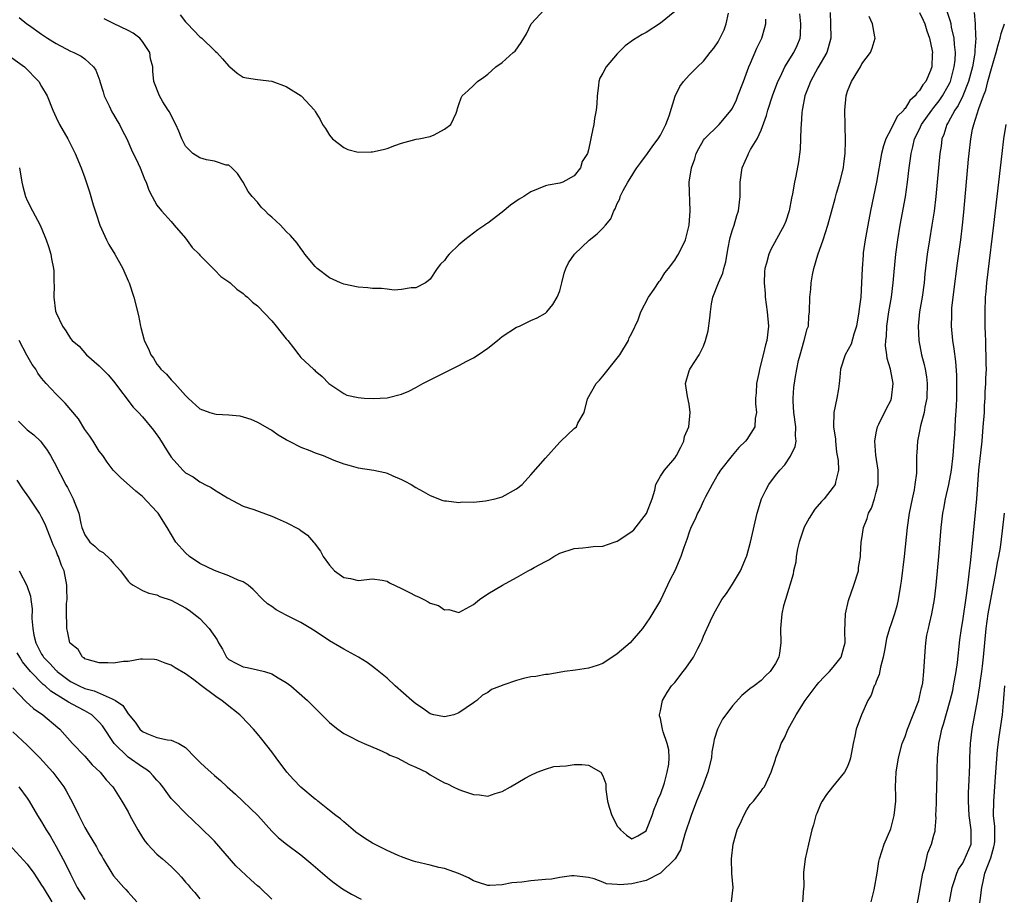
# Model space of a CAD drawing. Units: inches. Extents: x 2646000 to 2649000, y 1560000 to 1561272.
# Drawn here: x 2646270 to 2646407, y 1560992 to 1561114 of the extents above; entities that cross this region are included whole.
import ezdxf

# ---------------------------------------------------------------- set-up
doc = ezdxf.new("R2010")
doc.units = ezdxf.units.IN
doc.header["$MEASUREMENT"] = 0
doc.layers.add('LD26461560_2ft', color=124, linetype='Continuous')

msp = doc.modelspace()

# ---------------------------------------------------------------- linework, layer by layer
at = {"layer": 'LD26461560_2ft'}
for points, elevation in [([(2646361, 1561114.71), (2646359, 1561113.08), (2646357, 1561111.8), (2646356.47, 1561111.53), (2646355.25, 1561110.75), (2646354.08, 1561109.92), (2646353, 1561108.83), (2646351.44, 1561107), (2646351, 1561106.14), (2646350.56, 1561105.44), (2646350.44, 1561105), (2646350.41, 1561104.41), (2646350.18, 1561103), (2646350.14, 1561101.86), (2646350.06, 1561101), (2646349.82, 1561099.82), (2646349.73, 1561099), (2646349.58, 1561098.42), (2646349, 1561095.49), (2646348.86, 1561095), (2646348.13, 1561093.87), (2646347.89, 1561093), (2646347, 1561091.88), (2646345.43, 1561091), (2646345, 1561090.84), (2646343.41, 1561090.59), (2646343, 1561090.47), (2646341, 1561089.63), (2646340, 1561089), (2646339.37, 1561088.63), (2646338.18, 1561087.82), (2646337, 1561086.85), (2646335, 1561085.3), (2646334.8, 1561085.2), (2646334.57, 1561085), (2646333.62, 1561084.38), (2646333, 1561083.89), (2646331.79, 1561083), (2646331, 1561082.28), (2646329.65, 1561081), (2646329.35, 1561080.65), (2646329, 1561080.13), (2646328.42, 1561079.58), (2646327.95, 1561079), (2646327, 1561077.54), (2646326.72, 1561077.28), (2646326.34, 1561077), (2646325, 1561076.3), (2646324.33, 1561076.33), (2646323, 1561076.08), (2646321.99, 1561076.01), (2646321, 1561076.12), (2646320.22, 1561076.22), (2646319, 1561076.23), (2646318.33, 1561076.33), (2646317, 1561076.41), (2646315, 1561076.81), (2646314.52, 1561077), (2646313, 1561077.7), (2646311.27, 1561079), (2646311, 1561079.26), (2646309.59, 1561081), (2646309.36, 1561081.36), (2646309, 1561081.8), (2646308.51, 1561082.51), (2646307.58, 1561083.58), (2646307, 1561084.15), (2646306.18, 1561085), (2646305, 1561086.11), (2646304.52, 1561086.52), (2646304.07, 1561087), (2646303.51, 1561087.51), (2646303, 1561088.2), (2646302.24, 1561089), (2646301.69, 1561089.69), (2646301, 1561090.99), (2646300.2, 1561092.2), (2646299.41, 1561093), (2646299, 1561093.34), (2646298.65, 1561093.35), (2646297, 1561093.91), (2646295.91, 1561094.09), (2646295, 1561094.37), (2646294.02, 1561095), (2646293, 1561096), (2646292.46, 1561097), (2646292.08, 1561098.08), (2646291.64, 1561099), (2646291, 1561100.25), (2646290.76, 1561100.77), (2646290.59, 1561101), (2646289.83, 1561102.17), (2646289.36, 1561103), (2646288.6, 1561105), (2646288.43, 1561106.43), (2646288.44, 1561107), (2646288.13, 1561108.13), (2646288.02, 1561109), (2646287, 1561110.54), (2646286.63, 1561111), (2646285.7, 1561111.7), (2646285, 1561112.06), (2646283, 1561113.03), (2646281.69, 1561113.69)], 8614), ([(2646292.25, 1561114.25), (2646293, 1561113.28), (2646293.26, 1561113), (2646295, 1561111.21), (2646295.25, 1561111), (2646297, 1561109.29), (2646297.17, 1561109.17), (2646297.34, 1561109), (2646298.15, 1561108.15), (2646299, 1561107.1), (2646299.14, 1561107), (2646300.16, 1561106.16), (2646301, 1561105.58), (2646301.47, 1561105.47), (2646303, 1561105.25), (2646305, 1561105.04), (2646307, 1561104.3), (2646309.07, 1561103), (2646310.9, 1561101), (2646311, 1561100.8), (2646311.7, 1561099.7), (2646312.03, 1561099), (2646312.44, 1561098.44), (2646313, 1561097.53), (2646313.4, 1561097), (2646315, 1561095.82), (2646315.55, 1561095.55), (2646317, 1561095.18), (2646318.79, 1561095.21), (2646319, 1561095.19), (2646320.48, 1561095.52), (2646321, 1561095.66), (2646322.1, 1561096.1), (2646323, 1561096.43), (2646325.04, 1561096.96), (2646325.43, 1561097), (2646327, 1561097.33), (2646327.57, 1561097.57), (2646329, 1561098.35), (2646329.86, 1561099), (2646330.59, 1561100.59), (2646330.73, 1561101), (2646330.78, 1561101.22), (2646331, 1561101.8), (2646331.31, 1561102.69), (2646331.44, 1561103), (2646332.28, 1561103.72), (2646333, 1561104.41), (2646333.57, 1561105), (2646334.43, 1561105.57), (2646335, 1561106.02), (2646336.11, 1561107), (2646337, 1561107.64), (2646338.53, 1561109), (2646338.79, 1561109.21), (2646339.62, 1561110.38), (2646340.02, 1561111), (2646340.38, 1561111.62), (2646341.01, 1561113), (2646342.87, 1561115)], 8616), ([(2646368.87, 1560991), (2646369.1, 1560993), (2646368.94, 1560994.94), (2646368.86, 1560997), (2646369.09, 1560999), (2646369.68, 1561001), (2646370.25, 1561002.25), (2646370.57, 1561003), (2646371, 1561003.78), (2646371.47, 1561004.53), (2646371.92, 1561005), (2646373, 1561006.37), (2646373.24, 1561006.76), (2646373.46, 1561007), (2646374.39, 1561009), (2646375, 1561010.8), (2646375.05, 1561011), (2646375.59, 1561012.41), (2646375.79, 1561013), (2646376.22, 1561013.78), (2646376.76, 1561015), (2646377, 1561015.4), (2646377.87, 1561017), (2646379.11, 1561019), (2646380.62, 1561021), (2646381, 1561021.47), (2646381.73, 1561022.27), (2646382.47, 1561023), (2646383, 1561023.6), (2646384.11, 1561025), (2646384.54, 1561026.54), (2646384.69, 1561027), (2646384.64, 1561028.64), (2646384.71, 1561031), (2646385.11, 1561032.89), (2646385.88, 1561035), (2646386.5, 1561037), (2646386.54, 1561037.46), (2646386.79, 1561039), (2646386.78, 1561039.22), (2646386.9, 1561041), (2646387, 1561041.51), (2646387.23, 1561043), (2646387.74, 1561044.26), (2646387.93, 1561045), (2646388.32, 1561045.68), (2646388.74, 1561047), (2646389, 1561047.94), (2646389.25, 1561049), (2646389.27, 1561051), (2646388.95, 1561053.05), (2646388.78, 1561055), (2646389, 1561056.19), (2646389.17, 1561057), (2646389.36, 1561057.36), (2646390.43, 1561059.57), (2646391, 1561060.66), (2646391.13, 1561061), (2646391.36, 1561063), (2646390.98, 1561065), (2646390.49, 1561066.49), (2646390.44, 1561067), (2646390.27, 1561068.27), (2646390.3, 1561069), (2646390.39, 1561069.61), (2646390.46, 1561071), (2646390.76, 1561073), (2646391.09, 1561075), (2646391.34, 1561077), (2646391.46, 1561078.54), (2646391.7, 1561081), (2646391.97, 1561083), (2646392.31, 1561085), (2646393.04, 1561088.96), (2646393.34, 1561091), (2646393.57, 1561093), (2646393.74, 1561094.26), (2646393.82, 1561095), (2646394.08, 1561095.92), (2646394.32, 1561097), (2646395, 1561098.38), (2646395.29, 1561099), (2646396.7, 1561101), (2646397, 1561101.37), (2646397.71, 1561102.29), (2646398.2, 1561103), (2646399, 1561104.37), (2646399.22, 1561104.78), (2646399.3, 1561105), (2646399.84, 1561107), (2646399.95, 1561107.95), (2646400, 1561109), (2646399.86, 1561110.14), (2646399.82, 1561111), (2646399.46, 1561112.54), (2646399.38, 1561113), (2646399.31, 1561113.31), (2646398.74, 1561115)], 8600), ([(2646267.85, 1561109), (2646270.62, 1561107), (2646272.61, 1561105), (2646273, 1561104.3), (2646273.78, 1561103), (2646274.56, 1561101), (2646275, 1561100), (2646275.48, 1561099), (2646276.63, 1561097), (2646277.66, 1561095), (2646278.49, 1561093), (2646279, 1561091.61), (2646279.63, 1561089.63), (2646280.14, 1561087.86), (2646280.43, 1561087), (2646280.59, 1561086.59), (2646281.1, 1561085), (2646282.01, 1561083), (2646282.35, 1561082.35), (2646283.19, 1561081), (2646284.3, 1561079), (2646285, 1561077.29), (2646285.14, 1561077), (2646285.8, 1561075), (2646286.46, 1561072.46), (2646286.72, 1561071), (2646286.8, 1561070.8), (2646287, 1561069.93), (2646287.21, 1561069.21), (2646287.26, 1561069), (2646287.85, 1561067.86), (2646288.16, 1561067), (2646288.52, 1561066.52), (2646289, 1561065.73), (2646289.35, 1561065.35), (2646289.58, 1561065), (2646290.34, 1561064.34), (2646291, 1561063.55), (2646291.52, 1561063), (2646293, 1561061.36), (2646293.37, 1561061), (2646295, 1561059.52), (2646296.36, 1561059), (2646297, 1561058.79), (2646297.24, 1561058.76), (2646299, 1561058.67), (2646300.53, 1561058.53), (2646301, 1561058.4), (2646302.05, 1561058.05), (2646303, 1561057.66), (2646304.7, 1561056.7), (2646305, 1561056.54), (2646305.88, 1561055.88), (2646307, 1561055.25), (2646307.14, 1561055.14), (2646307.39, 1561055), (2646309, 1561054.19), (2646310.29, 1561053.71), (2646311, 1561053.39), (2646312.1, 1561053), (2646313.62, 1561052.38), (2646315, 1561051.85), (2646315.68, 1561051.68), (2646317, 1561051.3), (2646319.16, 1561051), (2646320.67, 1561050.67), (2646321, 1561050.56), (2646321.82, 1561050.18), (2646323, 1561049.69), (2646323.47, 1561049.47), (2646324.33, 1561049), (2646325, 1561048.58), (2646326.03, 1561048.03), (2646327, 1561047.47), (2646328.77, 1561046.77), (2646329, 1561046.71), (2646329.27, 1561046.73), (2646331, 1561046.47), (2646331.44, 1561046.56), (2646333, 1561046.54), (2646334.7, 1561046.7), (2646336.02, 1561047), (2646337, 1561047.29), (2646339, 1561048.38), (2646339.77, 1561049), (2646341, 1561050.35), (2646343, 1561052.67), (2646345, 1561054.89), (2646345.14, 1561055), (2646347, 1561056.75), (2646347.34, 1561057), (2646347.53, 1561057.53), (2646348.38, 1561059), (2646348.87, 1561060.87), (2646350.07, 1561063), (2646350.51, 1561063.49), (2646351, 1561064.06), (2646353, 1561066.54), (2646353.34, 1561067), (2646354.54, 1561069), (2646354.65, 1561069.35), (2646355, 1561070.02), (2646355.88, 1561071.88), (2646356.28, 1561073), (2646357.32, 1561075), (2646358.11, 1561076.11), (2646358.82, 1561077.18), (2646359, 1561077.36), (2646359.62, 1561078.38), (2646360.12, 1561079), (2646361, 1561080.18), (2646361.3, 1561080.7), (2646361.5, 1561081), (2646362.46, 1561083), (2646362.99, 1561085), (2646363.14, 1561087), (2646362.97, 1561091), (2646363.3, 1561093), (2646363.77, 1561094.23), (2646363.98, 1561095), (2646364.33, 1561095.67), (2646365, 1561096.83), (2646365.11, 1561097), (2646367.14, 1561099), (2646368.83, 1561101), (2646369, 1561101.28), (2646369.55, 1561102.45), (2646369.77, 1561103), (2646370.54, 1561105), (2646371.29, 1561107), (2646371.51, 1561107.51), (2646372.39, 1561109.61), (2646373.07, 1561111), (2646373.52, 1561112.48), (2646373.66, 1561113), (2646373.63, 1561113.63)], 8610), ([(2646395, 1561114.56), (2646395.52, 1561113.52), (2646395.74, 1561113), (2646396.04, 1561112.04), (2646396.41, 1561111), (2646396.77, 1561109.23), (2646396.8, 1561109), (2646396.77, 1561108.77), (2646396.71, 1561107), (2646396.53, 1561106.53), (2646395.88, 1561105), (2646395.47, 1561104.53), (2646395, 1561103.71), (2646394.62, 1561103.38), (2646394.41, 1561103), (2646393.65, 1561102.35), (2646393, 1561101.23), (2646392.87, 1561101.13), (2646392.81, 1561101), (2646391.9, 1561100.1), (2646391, 1561098.29), (2646390.31, 1561097), (2646389.98, 1561096.02), (2646389.72, 1561095), (2646389.01, 1561091), (2646388.19, 1561087), (2646387.81, 1561085), (2646387.46, 1561083), (2646387.19, 1561081.19), (2646387.15, 1561080.85), (2646387.02, 1561078.98), (2646386.96, 1561077), (2646386.83, 1561075), (2646386.61, 1561073.39), (2646386.58, 1561073), (2646386.24, 1561071), (2646385.87, 1561069.87), (2646385.49, 1561068.51), (2646384.67, 1561067), (2646384.03, 1561065), (2646383.92, 1561063.92), (2646383.85, 1561063), (2646383.74, 1561062.26), (2646383.51, 1561061), (2646383.08, 1561059), (2646383.07, 1561057), (2646383.31, 1561055.31), (2646383.32, 1561055), (2646383.48, 1561053.48), (2646383.69, 1561052.31), (2646383.72, 1561051), (2646383.31, 1561049.31), (2646383.26, 1561049), (2646383, 1561048.62), (2646381.73, 1561047), (2646381.37, 1561046.63), (2646380.43, 1561045.57), (2646379.67, 1561044.33), (2646378.96, 1561043.04), (2646378.26, 1561041), (2646378.04, 1561040.04), (2646377.86, 1561039), (2646377.79, 1561038.21), (2646377.51, 1561037), (2646377.45, 1561036.55), (2646376.37, 1561033), (2646376.11, 1561032.11), (2646375.85, 1561031), (2646375.69, 1561029), (2646375.74, 1561027), (2646375.54, 1561025.54), (2646375.44, 1561025), (2646375, 1561024.14), (2646374.23, 1561023), (2646373.59, 1561022.41), (2646373, 1561021.78), (2646372, 1561021), (2646371.41, 1561020.59), (2646370.33, 1561019.67), (2646369, 1561018.24), (2646368.08, 1561017), (2646367.63, 1561016.37), (2646367, 1561015.16), (2646366.93, 1561015), (2646366.45, 1561013.55), (2646366.39, 1561013), (2646366.16, 1561011.84), (2646366.07, 1561011), (2646365.57, 1561009), (2646364.83, 1561007), (2646364.03, 1561005), (2646363.25, 1561003), (2646362.4, 1561000.4), (2646361.78, 1560998.22), (2646361.02, 1560996.98), (2646359, 1560994.98), (2646357, 1560993.96), (2646355, 1560993.5), (2646353.37, 1560993.37), (2646353, 1560993.41), (2646351.51, 1560993.51), (2646351, 1560993.73), (2646349.8, 1560994.2), (2646349, 1560994.38), (2646347, 1560994.63), (2646346.62, 1560994.62), (2646345, 1560994.37), (2646343.84, 1560994.16), (2646343, 1560994.1), (2646341, 1560993.93), (2646339.75, 1560993.75), (2646338.33, 1560993.67), (2646337, 1560993.37), (2646335.28, 1560993.28), (2646335, 1560993.29), (2646333.71, 1560993.71), (2646333, 1560993.91), (2646332.32, 1560994.32), (2646330.93, 1560994.93), (2646329, 1560995.62), (2646328.2, 1560995.8), (2646327, 1560996.11), (2646325, 1560996.58), (2646324.68, 1560996.68), (2646323.73, 1560997), (2646323, 1560997.26), (2646322.55, 1560997.45), (2646321, 1560998.14), (2646319, 1560999.15), (2646317.86, 1560999.86), (2646316.68, 1561000.68), (2646316.28, 1561001), (2646315, 1561002.13), (2646314.53, 1561002.53), (2646313.88, 1561003), (2646313, 1561003.72), (2646311.38, 1561005), (2646311.18, 1561005.18), (2646311, 1561005.29), (2646309, 1561006.95), (2646308.01, 1561008.01), (2646307.06, 1561009), (2646305.57, 1561011), (2646305, 1561011.83), (2646303.62, 1561013.62), (2646303, 1561014.37), (2646302.46, 1561015), (2646300.76, 1561016.76), (2646300.55, 1561017), (2646298.56, 1561018.56), (2646298.06, 1561019), (2646297.39, 1561019.39), (2646297, 1561019.66), (2646295.2, 1561021), (2646294.17, 1561021.83), (2646293, 1561022.7), (2646291.54, 1561023.54), (2646291, 1561023.9), (2646290.18, 1561024.18), (2646289, 1561024.63), (2646288.66, 1561024.66), (2646287, 1561024.73), (2646286.72, 1561024.72), (2646285, 1561024.42), (2646284.38, 1561024.38), (2646283, 1561024.16), (2646282.21, 1561024.21), (2646281, 1561024.21), (2646279.33, 1561024.67), (2646279, 1561024.79), (2646278.89, 1561024.89), (2646278.67, 1561025), (2646278.06, 1561026.06), (2646277, 1561026.88), (2646276.96, 1561026.96), (2646276.92, 1561027), (2646276.6, 1561028.6), (2646276.48, 1561029), (2646276.52, 1561029.48), (2646276.46, 1561031), (2646276.47, 1561032.47), (2646276.53, 1561033), (2646276.5, 1561034.5), (2646276.51, 1561035), (2646276.13, 1561037), (2646275.75, 1561037.75), (2646275.33, 1561039), (2646275.21, 1561039.21), (2646275, 1561039.76), (2646274.6, 1561040.6), (2646274.46, 1561041), (2646273.48, 1561043.48), (2646273, 1561044.45), (2646272.69, 1561045), (2646271.23, 1561047.23), (2646270.39, 1561048.4), (2646269.59, 1561049.59)], 8602), ([(2646269.77, 1561057.77), (2646271, 1561056.57), (2646271.89, 1561055.89), (2646272.85, 1561055), (2646273, 1561054.83), (2646273.77, 1561053.77), (2646274.25, 1561053), (2646275, 1561051.59), (2646275.28, 1561051), (2646275.89, 1561049.89), (2646276.31, 1561049), (2646276.57, 1561048.57), (2646277, 1561047.73), (2646277.4, 1561047), (2646277.61, 1561046.39), (2646278.15, 1561045), (2646278.43, 1561043.57), (2646278.58, 1561043), (2646279, 1561042), (2646279.71, 1561041), (2646280.4, 1561040.4), (2646281, 1561039.82), (2646281.54, 1561039.54), (2646282.58, 1561038.58), (2646283, 1561038.04), (2646283.94, 1561037), (2646285, 1561035.56), (2646285.29, 1561035.29), (2646285.73, 1561035), (2646287, 1561034.24), (2646287.91, 1561033.91), (2646289, 1561033.64), (2646289.44, 1561033.44), (2646291, 1561032.92), (2646293, 1561031.86), (2646293.51, 1561031.51), (2646295, 1561030.38), (2646296.3, 1561029), (2646297.4, 1561027.4), (2646297.58, 1561027), (2646298.11, 1561026.11), (2646298.7, 1561025), (2646299, 1561024.68), (2646300.1, 1561024.1), (2646301, 1561023.67), (2646301.57, 1561023.57), (2646303, 1561023.26), (2646303.95, 1561023), (2646305, 1561022.68), (2646305.85, 1561022.15), (2646307, 1561021.49), (2646307.64, 1561021), (2646309.93, 1561019), (2646311, 1561017.91), (2646311.96, 1561017), (2646313, 1561015.93), (2646313.5, 1561015.5), (2646314.15, 1561015), (2646315, 1561014.41), (2646315.91, 1561013.91), (2646317, 1561013.36), (2646317.8, 1561013), (2646319.89, 1561012.11), (2646321, 1561011.61), (2646321.38, 1561011.38), (2646322.39, 1561011), (2646323, 1561010.71), (2646324.1, 1561010.1), (2646325, 1561009.72), (2646326.47, 1561009), (2646326.79, 1561008.79), (2646327, 1561008.66), (2646328.06, 1561008.06), (2646329, 1561007.54), (2646329.38, 1561007.38), (2646330.17, 1561007), (2646331, 1561006.62), (2646331.61, 1561006.39), (2646333, 1561005.92), (2646333.87, 1561005.87), (2646335, 1561005.67), (2646336.04, 1561006.04), (2646337, 1561006.35), (2646338.16, 1561007), (2646340.19, 1561008.19), (2646341, 1561008.61), (2646341.86, 1561009), (2646343, 1561009.44), (2646344.19, 1561009.81), (2646345, 1561009.87), (2646345.91, 1561009.91), (2646347, 1561010.09), (2646348.07, 1561010.07), (2646349, 1561009.98), (2646350.71, 1561009), (2646351, 1561008.51), (2646351.41, 1561007.41), (2646351.4, 1561006.6), (2646351.65, 1561005), (2646351.86, 1561004.14), (2646352.24, 1561003), (2646352.51, 1561002.51), (2646353, 1561001.51), (2646353.25, 1561001.25), (2646353.44, 1561001), (2646354.29, 1561000.29), (2646355, 1560999.76), (2646355.84, 1561000.16), (2646357, 1561000.86), (2646357.08, 1561001), (2646357.85, 1561003), (2646358.11, 1561003.89), (2646358.6, 1561005), (2646358.67, 1561005.33), (2646359, 1561005.93), (2646359.55, 1561007.55), (2646359.92, 1561009), (2646360.14, 1561010.14), (2646360.2, 1561011), (2646360.14, 1561012.14), (2646359.94, 1561013), (2646359.38, 1561014.62), (2646359.28, 1561015), (2646359.25, 1561015.25), (2646359, 1561016.49), (2646358.87, 1561016.87), (2646358.85, 1561017), (2646359, 1561017.56), (2646359.29, 1561019), (2646359.92, 1561020.08), (2646360.55, 1561021), (2646361, 1561021.5), (2646362.15, 1561023), (2646362.54, 1561023.46), (2646363.59, 1561025), (2646364.19, 1561026.19), (2646364.63, 1561027), (2646364.74, 1561027.26), (2646365, 1561027.94), (2646365.95, 1561030.05), (2646366.4, 1561031), (2646367.54, 1561033), (2646368.16, 1561033.84), (2646369, 1561035.14), (2646369.71, 1561036.29), (2646370.12, 1561037), (2646370.97, 1561039), (2646371, 1561039.1), (2646371.51, 1561041), (2646372.45, 1561045), (2646373.02, 1561047), (2646373.69, 1561048.3), (2646374.07, 1561049), (2646375, 1561050.24), (2646375.61, 1561051), (2646376.28, 1561051.72), (2646377.08, 1561052.92), (2646377.71, 1561054.29), (2646377.84, 1561055), (2646377.76, 1561055.76), (2646377.81, 1561057), (2646377.53, 1561059), (2646377.42, 1561060.58), (2646377.43, 1561061), (2646377.55, 1561062.45), (2646377.72, 1561063.72), (2646377.94, 1561065), (2646378.2, 1561066.2), (2646378.4, 1561067), (2646378.99, 1561069), (2646379.4, 1561070.6), (2646379.57, 1561071), (2646379.63, 1561072.37), (2646379.7, 1561073), (2646379.74, 1561075), (2646379.88, 1561076.12), (2646379.95, 1561077), (2646380.14, 1561078.14), (2646380.33, 1561079), (2646380.89, 1561080.89), (2646381.62, 1561083), (2646382.26, 1561085), (2646383.26, 1561088.74), (2646383.47, 1561089.47), (2646383.94, 1561091), (2646384.42, 1561093), (2646384.47, 1561093.53), (2646384.66, 1561095), (2646384.72, 1561096.72), (2646384.6, 1561101), (2646384.79, 1561103), (2646385, 1561103.66), (2646385.57, 1561105), (2646386.42, 1561106.42), (2646386.79, 1561107), (2646387, 1561107.42), (2646388.17, 1561109), (2646388.41, 1561109.59), (2646388.82, 1561111), (2646388.81, 1561111.19), (2646388.47, 1561113), (2646387.99, 1561113.99)], 8604), ([(2646382.58, 1561114.58), (2646382.64, 1561113), (2646382.66, 1561111), (2646382.32, 1561109.68), (2646382.1, 1561109), (2646380.89, 1561106.89), (2646379.84, 1561105), (2646379.64, 1561104.36), (2646379.07, 1561103), (2646378.76, 1561101.24), (2646378.7, 1561101), (2646378.65, 1561100.65), (2646378.54, 1561099), (2646378.49, 1561098.49), (2646378.41, 1561095.59), (2646378.17, 1561093.83), (2646377.81, 1561091.81), (2646377.61, 1561091), (2646377.36, 1561089.36), (2646377.23, 1561088.77), (2646376.9, 1561087), (2646376.42, 1561085.58), (2646376.19, 1561085), (2646374.35, 1561081.65), (2646374.04, 1561081), (2646373.73, 1561079.73), (2646373.52, 1561079), (2646373.47, 1561078.53), (2646373.41, 1561077), (2646373.53, 1561075.53), (2646373.55, 1561075), (2646373.84, 1561073), (2646374, 1561071), (2646373.76, 1561069), (2646373.59, 1561068.41), (2646373.28, 1561067), (2646372.77, 1561065), (2646372.71, 1561064.71), (2646372.33, 1561063), (2646372.28, 1561061.72), (2646372.2, 1561061), (2646372.19, 1561060.19), (2646372.36, 1561059), (2646372.18, 1561058.18), (2646372.1, 1561057), (2646371, 1561055.23), (2646370.81, 1561055), (2646369.89, 1561054.11), (2646368.96, 1561053.04), (2646367.34, 1561051), (2646367, 1561050.45), (2646366.18, 1561049), (2646365.28, 1561047.28), (2646365, 1561046.72), (2646364.45, 1561045.55), (2646364.15, 1561045), (2646363.82, 1561044.18), (2646363.22, 1561043), (2646363, 1561042.37), (2646362.67, 1561041.33), (2646362.51, 1561041), (2646362.25, 1561040.26), (2646361.85, 1561039), (2646360.99, 1561037), (2646360.28, 1561035.72), (2646360, 1561035), (2646359, 1561032.91), (2646357.52, 1561030.48), (2646356.51, 1561029), (2646354.79, 1561027), (2646353, 1561025.45), (2646351, 1561024.11), (2646350.18, 1561023.82), (2646349, 1561023.45), (2646347.19, 1561023.19), (2646345.65, 1561023), (2646343.39, 1561022.61), (2646343, 1561022.61), (2646341.68, 1561022.32), (2646341, 1561022.26), (2646339.97, 1561022.03), (2646339, 1561021.75), (2646337.09, 1561021.09), (2646337, 1561021.07), (2646335.51, 1561020.49), (2646335, 1561020.1), (2646334.28, 1561019.72), (2646333.48, 1561019), (2646333.19, 1561018.81), (2646333, 1561018.65), (2646331, 1561017.25), (2646330.3, 1561017), (2646329, 1561016.72), (2646327.49, 1561017), (2646327, 1561017.11), (2646325.92, 1561017.92), (2646325, 1561018.51), (2646324.46, 1561019), (2646322.15, 1561021), (2646321, 1561022.1), (2646319.85, 1561023), (2646319.4, 1561023.4), (2646319, 1561023.72), (2646318.24, 1561024.24), (2646317.02, 1561025.02), (2646315, 1561026.11), (2646314.45, 1561026.45), (2646313, 1561027.25), (2646311, 1561028.6), (2646310.77, 1561028.77), (2646310.42, 1561029), (2646309, 1561029.81), (2646307, 1561030.83), (2646305.59, 1561031.59), (2646305, 1561032.02), (2646304.4, 1561032.4), (2646303.76, 1561033), (2646302.39, 1561034.39), (2646301.68, 1561035), (2646301, 1561035.46), (2646300.3, 1561035.7), (2646299, 1561036.32), (2646297, 1561037.05), (2646295, 1561038.02), (2646293.53, 1561039), (2646293, 1561039.5), (2646291.63, 1561041), (2646290.42, 1561043), (2646289.17, 1561045), (2646289, 1561045.21), (2646287, 1561047.32), (2646286.08, 1561048.08), (2646283.95, 1561049.95), (2646282.96, 1561050.96), (2646282.09, 1561052.09), (2646281.5, 1561053), (2646281, 1561053.64), (2646280.16, 1561055), (2646279.69, 1561055.69), (2646279, 1561056.65), (2646278.1, 1561058.1), (2646276.28, 1561060.28), (2646275, 1561061.52), (2646273.63, 1561063), (2646273, 1561063.76), (2646272.46, 1561064.46), (2646272.17, 1561065), (2646271.68, 1561065.68), (2646270.96, 1561066.96), (2646269.86, 1561069)], 8606), ([(2646269.87, 1561113.87), (2646270.94, 1561113), (2646271.16, 1561112.84), (2646273, 1561111.54), (2646273.8, 1561111), (2646274.55, 1561110.55), (2646275, 1561110.25), (2646277, 1561109.2), (2646277.45, 1561109), (2646278.49, 1561108.49), (2646279, 1561108.12), (2646280.21, 1561107), (2646280.54, 1561106.54), (2646281.08, 1561105.08), (2646281.09, 1561105), (2646281.54, 1561103.54), (2646281.7, 1561103), (2646282.4, 1561101.6), (2646282.77, 1561100.77), (2646283, 1561100.4), (2646283.51, 1561099.51), (2646283.84, 1561099), (2646284.21, 1561098.21), (2646284.83, 1561097), (2646285.49, 1561095.49), (2646286.41, 1561093.59), (2646286.68, 1561093), (2646287.33, 1561091.33), (2646287.52, 1561091), (2646287.88, 1561089.88), (2646288.37, 1561089), (2646289, 1561087.8), (2646289.66, 1561087), (2646291, 1561085.51), (2646291.43, 1561085), (2646293, 1561083.23), (2646293.92, 1561081.92), (2646294.88, 1561081), (2646295, 1561080.86), (2646297, 1561078.82), (2646297.89, 1561077.89), (2646299, 1561077.15), (2646299.2, 1561077), (2646300.11, 1561076.11), (2646301, 1561075.51), (2646301.26, 1561075.26), (2646301.59, 1561075), (2646302.31, 1561074.31), (2646303, 1561073.81), (2646305, 1561071.72), (2646305.61, 1561071), (2646307, 1561069.21), (2646307.19, 1561069), (2646307.98, 1561067.98), (2646308.76, 1561067), (2646309, 1561066.65), (2646310.76, 1561065), (2646310.9, 1561064.9), (2646311, 1561064.77), (2646312, 1561064), (2646312.93, 1561063), (2646315, 1561061.64), (2646315.41, 1561061.41), (2646317, 1561061.07), (2646317.82, 1561061), (2646319.08, 1561060.92), (2646321, 1561061.02), (2646323, 1561061.54), (2646324.01, 1561061.98), (2646325, 1561062.47), (2646325.96, 1561063), (2646329.94, 1561065), (2646331, 1561065.51), (2646332.1, 1561066.11), (2646333, 1561066.57), (2646333.68, 1561067), (2646335, 1561067.94), (2646336.36, 1561069), (2646337, 1561069.54), (2646339, 1561070.84), (2646339.39, 1561071), (2646341, 1561071.78), (2646341.86, 1561072.14), (2646343, 1561072.79), (2646343.13, 1561072.88), (2646343.21, 1561073), (2646344.02, 1561073.98), (2646344.64, 1561075), (2646345, 1561075.89), (2646345.31, 1561077), (2646345.63, 1561078.37), (2646345.87, 1561079), (2646346.23, 1561079.77), (2646347.05, 1561081), (2646349.07, 1561082.93), (2646350.18, 1561083.82), (2646351, 1561084.62), (2646351.36, 1561085), (2646352.08, 1561085.92), (2646352.53, 1561087), (2646352.72, 1561087.28), (2646353, 1561088.01), (2646353.33, 1561088.67), (2646353.41, 1561089), (2646353.82, 1561089.82), (2646354.46, 1561091), (2646355, 1561091.87), (2646355.45, 1561092.55), (2646355.73, 1561093), (2646356.25, 1561093.75), (2646357.2, 1561095), (2646357.95, 1561096.05), (2646358.69, 1561097), (2646359, 1561097.54), (2646359.76, 1561099), (2646360.23, 1561100.23), (2646361.05, 1561102.95), (2646361.7, 1561104.3), (2646362.22, 1561105), (2646363, 1561105.86), (2646364.14, 1561107), (2646365, 1561107.8), (2646365.91, 1561109), (2646366.4, 1561109.6), (2646367, 1561110.47), (2646367.83, 1561112.17), (2646368.13, 1561113), (2646368.46, 1561114.46)], 8612), ([(2646269.93, 1561093), (2646270.24, 1561091), (2646270.38, 1561090.38), (2646270.76, 1561089), (2646271, 1561088.43), (2646271.72, 1561087), (2646272.78, 1561085), (2646273.43, 1561083.43), (2646273.64, 1561083), (2646273.96, 1561082.04), (2646274.26, 1561081), (2646274.36, 1561080.36), (2646274.65, 1561079), (2646274.68, 1561078.68), (2646274.71, 1561077), (2646274.74, 1561076.74), (2646274.69, 1561075), (2646274.93, 1561073.07), (2646275, 1561072.84), (2646275.89, 1561071), (2646276.36, 1561070.36), (2646277, 1561069.29), (2646277.24, 1561069), (2646278.19, 1561068.19), (2646279.23, 1561067), (2646281, 1561065.49), (2646281.44, 1561065), (2646282.22, 1561064.22), (2646283, 1561063.33), (2646285.73, 1561059.73), (2646286.45, 1561059), (2646287, 1561058.38), (2646288.54, 1561056.54), (2646289.37, 1561055.37), (2646290.58, 1561053.42), (2646290.85, 1561053), (2646291, 1561052.8), (2646292.62, 1561051), (2646293, 1561050.63), (2646294.04, 1561050.04), (2646295, 1561049.34), (2646295.24, 1561049.24), (2646295.68, 1561049), (2646296.57, 1561048.57), (2646297, 1561048.24), (2646298.84, 1561047.16), (2646301, 1561045.98), (2646302.47, 1561045.53), (2646303.23, 1561045.23), (2646305, 1561044.61), (2646305.75, 1561044.25), (2646307, 1561043.72), (2646308.78, 1561042.78), (2646309, 1561042.59), (2646309.94, 1561041.94), (2646310.76, 1561041), (2646310.88, 1561040.88), (2646311.74, 1561039.74), (2646312.1, 1561039), (2646313, 1561037.79), (2646313.72, 1561037), (2646315, 1561036.08), (2646315.92, 1561035.92), (2646317, 1561035.67), (2646319, 1561035.89), (2646320.31, 1561035.69), (2646321, 1561035.55), (2646321.35, 1561035.35), (2646323, 1561034.56), (2646324.01, 1561034.01), (2646325, 1561033.5), (2646325.39, 1561033.39), (2646326.11, 1561033), (2646326.71, 1561032.71), (2646327, 1561032.52), (2646328.16, 1561032.16), (2646329, 1561031.58), (2646329.61, 1561031.61), (2646331, 1561031.19), (2646333, 1561032.34), (2646333.87, 1561033), (2646335, 1561033.78), (2646337.03, 1561035), (2646339, 1561036.07), (2646340.61, 1561037), (2646341, 1561037.19), (2646341.45, 1561037.45), (2646343, 1561038.3), (2646343.48, 1561038.52), (2646344.18, 1561039), (2646345, 1561039.44), (2646347, 1561040.12), (2646348.2, 1561040.2), (2646349, 1561040.29), (2646349.63, 1561040.37), (2646351, 1561040.41), (2646352.57, 1561041), (2646353, 1561041.12), (2646355, 1561042.44), (2646355.29, 1561042.71), (2646357.06, 1561044.94), (2646357.84, 1561047), (2646358.2, 1561048.2), (2646358.35, 1561049), (2646359, 1561050.14), (2646359.56, 1561051), (2646361, 1561052.66), (2646361.23, 1561053), (2646361.81, 1561054.19), (2646362.26, 1561055), (2646362.35, 1561055.65), (2646362.94, 1561057), (2646363.15, 1561059), (2646363, 1561060.15), (2646362.77, 1561061.23), (2646362.49, 1561063), (2646363, 1561064.77), (2646363.09, 1561065), (2646363.17, 1561065.17), (2646364.38, 1561067), (2646365, 1561068.22), (2646365.26, 1561069), (2646365.64, 1561070.36), (2646365.88, 1561072.12), (2646365.93, 1561073), (2646366.11, 1561074.11), (2646366.29, 1561075), (2646367.05, 1561077), (2646367.66, 1561078.34), (2646367.79, 1561079), (2646368.07, 1561079.93), (2646368.37, 1561081.63), (2646368.69, 1561083.31), (2646369, 1561084.35), (2646369.22, 1561085), (2646369.62, 1561086.38), (2646369.85, 1561087), (2646370.06, 1561089), (2646370.06, 1561091), (2646370.34, 1561093), (2646371.18, 1561094.82), (2646371.25, 1561095), (2646371.53, 1561095.53), (2646372.42, 1561097), (2646373, 1561098.23), (2646373.75, 1561100.25), (2646373.92, 1561101), (2646374.57, 1561103), (2646375.33, 1561105), (2646375.69, 1561105.69), (2646376.3, 1561107), (2646377.52, 1561109), (2646378, 1561110), (2646378.4, 1561111), (2646378.48, 1561111.52), (2646378.53, 1561113), (2646378.37, 1561114.37)], 8608), ([(2646402.59, 1561114.59), (2646402.75, 1561113), (2646402.78, 1561111.22), (2646402.82, 1561111), (2646402.68, 1561109.32), (2646402.69, 1561109), (2646402.65, 1561108.65), (2646402.36, 1561107), (2646401.82, 1561105), (2646401.02, 1561102.98), (2646400.37, 1561101.63), (2646399.93, 1561101), (2646399, 1561099.29), (2646398.82, 1561099), (2646398.38, 1561097.62), (2646398.12, 1561097), (2646397.99, 1561096.01), (2646397.81, 1561095), (2646397.46, 1561091), (2646397.27, 1561089), (2646397.04, 1561086.96), (2646396.73, 1561085), (2646396.39, 1561083), (2646396.07, 1561081), (2646395.75, 1561078.25), (2646395.63, 1561077), (2646395.35, 1561075), (2646395.02, 1561073), (2646394.82, 1561071), (2646394.9, 1561069), (2646395.3, 1561067), (2646395.65, 1561065.65), (2646395.78, 1561065), (2646395.95, 1561063.95), (2646396.06, 1561063), (2646396.01, 1561061), (2646395.74, 1561059.74), (2646395.63, 1561059), (2646395.13, 1561057.13), (2646395, 1561056.42), (2646394.71, 1561055), (2646394.63, 1561053.37), (2646394.6, 1561053), (2646394.58, 1561051.42), (2646394.59, 1561051), (2646394.58, 1561050.58), (2646394.37, 1561049), (2646394.25, 1561048.25), (2646393.96, 1561047), (2646393.57, 1561045), (2646393.29, 1561043), (2646392.85, 1561039), (2646392.44, 1561035.56), (2646392.37, 1561035), (2646392.05, 1561033), (2646391.85, 1561032.15), (2646391.52, 1561031), (2646391, 1561029.48), (2646390.86, 1561029.14), (2646390.4, 1561027.6), (2646390.17, 1561026.17), (2646389.97, 1561025), (2646389.6, 1561023.6), (2646389.41, 1561022.59), (2646389, 1561021.64), (2646388.83, 1561021.17), (2646388.72, 1561021), (2646388.26, 1561019.74), (2646387.81, 1561019), (2646386.93, 1561017), (2646386.19, 1561015), (2646386.01, 1561014.01), (2646385.76, 1561013), (2646385.4, 1561011), (2646385.32, 1561010.68), (2646385, 1561009.8), (2646384.58, 1561009), (2646382.92, 1561007), (2646382.09, 1561005.91), (2646381.45, 1561005), (2646381.31, 1561004.69), (2646381, 1561003.98), (2646380.74, 1561003.26), (2646380.61, 1561003), (2646380.29, 1561001.71), (2646380.05, 1561001), (2646379.56, 1560999), (2646379.09, 1560997), (2646378.9, 1560995.1), (2646378.91, 1560993), (2646378.89, 1560992.89), (2646378.72, 1560991)], 8598), ([(2646388.27, 1560991), (2646388.68, 1560992.68), (2646389.1, 1560995), (2646389.37, 1560996.63), (2646389.46, 1560997), (2646390.1, 1560999), (2646391, 1561001.13), (2646391.49, 1561003), (2646391.7, 1561005), (2646391.71, 1561005.71), (2646391.67, 1561007), (2646391.75, 1561009), (2646392.07, 1561011), (2646392.61, 1561013), (2646393, 1561013.99), (2646393.33, 1561015), (2646394.14, 1561017), (2646394.89, 1561019), (2646395, 1561019.42), (2646395.28, 1561020.72), (2646395.36, 1561021), (2646395.44, 1561021.44), (2646395.62, 1561023), (2646395.77, 1561025.77), (2646395.87, 1561027), (2646396.04, 1561028.04), (2646396.23, 1561029), (2646396.39, 1561029.61), (2646396.72, 1561031), (2646397.09, 1561033), (2646397.32, 1561035), (2646397.68, 1561039), (2646398.02, 1561043), (2646398.24, 1561045), (2646398.36, 1561045.64), (2646398.59, 1561047), (2646399.06, 1561049), (2646399.45, 1561051), (2646399.69, 1561053), (2646399.75, 1561054.25), (2646399.83, 1561055), (2646399.9, 1561055.9), (2646400.01, 1561058.01), (2646400.14, 1561059.86), (2646400.18, 1561061), (2646400.21, 1561063), (2646400.19, 1561064.19), (2646400.06, 1561066.06), (2646399.84, 1561067.84), (2646399.65, 1561069), (2646399.45, 1561071), (2646399.48, 1561072.52), (2646399.47, 1561073), (2646399.51, 1561073.51), (2646399.76, 1561075.76), (2646400.27, 1561079.73), (2646400.73, 1561083), (2646400.98, 1561085.02), (2646401.16, 1561086.84), (2646401.81, 1561094.19), (2646401.89, 1561095), (2646402.12, 1561097), (2646402.38, 1561098.38), (2646402.54, 1561099), (2646403.23, 1561101.23), (2646403.89, 1561103), (2646404.21, 1561103.79), (2646404.51, 1561105), (2646405, 1561106.81), (2646405.67, 1561109), (2646405.92, 1561110.08), (2646406.23, 1561111), (2646406.34, 1561111.66), (2646406.79, 1561113)], 8596), ([(2646394.17, 1560987.83), (2646395, 1560992.36), (2646395.47, 1560995), (2646395.68, 1560995.68), (2646396.18, 1560997.82), (2646396.68, 1560999), (2646397, 1561000.29), (2646397.16, 1561000.84), (2646397.19, 1561001), (2646397.32, 1561002.68), (2646397.29, 1561003), (2646397.34, 1561004.66), (2646397.34, 1561005.34), (2646397.44, 1561008.56), (2646397.45, 1561009.45), (2646397.52, 1561011), (2646397.66, 1561012.34), (2646397.7, 1561013), (2646397.86, 1561013.86), (2646398.1, 1561015), (2646398.32, 1561015.68), (2646399.28, 1561019), (2646399.61, 1561020.39), (2646399.74, 1561021), (2646400.09, 1561023), (2646400.27, 1561024.27), (2646400.6, 1561027.4), (2646400.82, 1561029), (2646401, 1561030.03), (2646401.55, 1561033.55), (2646401.72, 1561035), (2646401.84, 1561036.16), (2646401.97, 1561037), (2646402.1, 1561038.1), (2646402.32, 1561040.32), (2646402.95, 1561047), (2646403.25, 1561051), (2646403.7, 1561055), (2646403.87, 1561057), (2646404.01, 1561059), (2646404.05, 1561059.95), (2646404.11, 1561061), (2646404.14, 1561061.86), (2646404.22, 1561063), (2646404.23, 1561063.77), (2646404.29, 1561065), (2646404.28, 1561065.72), (2646404.28, 1561067), (2646404.23, 1561067.77), (2646404.2, 1561069), (2646404.15, 1561069.85), (2646404.13, 1561071), (2646404.13, 1561072.13), (2646404.11, 1561073), (2646404.19, 1561075), (2646404.26, 1561075.74), (2646404.35, 1561077), (2646404.52, 1561078.52), (2646405.32, 1561085), (2646406.02, 1561091), (2646406.47, 1561095), (2646406.71, 1561097), (2646407.03, 1561099)], 8594), ([(2646399.17, 1560991), (2646399.55, 1560993), (2646399.82, 1560993.82), (2646400.17, 1560995), (2646400.44, 1560995.56), (2646401, 1560996.39), (2646401.2, 1560996.8), (2646402.17, 1560999), (2646402.17, 1561000.17), (2646402.2, 1561001), (2646401.88, 1561003), (2646401.8, 1561005), (2646401.83, 1561006.17), (2646401.92, 1561007.92), (2646401.94, 1561009), (2646401.99, 1561009.99), (2646402, 1561011), (2646402.1, 1561013), (2646402.34, 1561015), (2646403.07, 1561019), (2646403.39, 1561021), (2646403.44, 1561021.44), (2646403.68, 1561023), (2646403.76, 1561023.76), (2646403.91, 1561025), (2646404.27, 1561029), (2646404.54, 1561031), (2646404.9, 1561033), (2646405.29, 1561035), (2646405.55, 1561036.45), (2646405.67, 1561037), (2646405.84, 1561038.16), (2646406.02, 1561039), (2646406.24, 1561040.24), (2646406.55, 1561042.55), (2646406.83, 1561045)], 8592), ([(2646269.89, 1561037), (2646270.96, 1561034.96), (2646271.47, 1561033.47), (2646271.51, 1561033), (2646271.7, 1561031.7), (2646271.65, 1561030.35), (2646271.76, 1561029), (2646271.92, 1561028.08), (2646272.17, 1561027), (2646273, 1561025.43), (2646273.18, 1561025.18), (2646273.27, 1561025), (2646274.12, 1561024.12), (2646275, 1561023.16), (2646275.09, 1561023.09), (2646275.17, 1561023), (2646277, 1561021.63), (2646278.2, 1561021), (2646279, 1561020.63), (2646280.3, 1561020.3), (2646282.81, 1561019.19), (2646283, 1561019.14), (2646283.25, 1561019), (2646284.28, 1561018.28), (2646285, 1561017.14), (2646285.98, 1561015.98), (2646286.64, 1561015), (2646287, 1561014.67), (2646287.6, 1561014.4), (2646289, 1561013.85), (2646290.5, 1561013.5), (2646291, 1561013.48), (2646292.05, 1561013), (2646293, 1561012.46), (2646294.38, 1561011), (2646295, 1561010.39), (2646295.74, 1561009.74), (2646296.5, 1561009), (2646297, 1561008.56), (2646297.87, 1561007.87), (2646298.77, 1561007), (2646299.96, 1561005.96), (2646303.05, 1561003), (2646305, 1561000.84), (2646305.91, 1560999.91), (2646307.02, 1560999.02), (2646309, 1560997.55), (2646310.4, 1560996.4), (2646313, 1560994.15), (2646313.65, 1560993.65), (2646314.81, 1560992.81), (2646316.05, 1560992.05), (2646317.39, 1560991.39)], 8600), ([(2646305, 1560991.37), (2646303.32, 1560993), (2646303, 1560993.25), (2646302.05, 1560994.05), (2646300, 1560996), (2646297, 1560999.42), (2646295, 1561001.45), (2646294.18, 1561002.18), (2646293, 1561003.33), (2646291.37, 1561005), (2646291.17, 1561005.17), (2646291, 1561005.38), (2646289.84, 1561007), (2646289.45, 1561007.45), (2646289, 1561007.91), (2646288.51, 1561008.51), (2646288.03, 1561009), (2646287.46, 1561009.46), (2646287, 1561009.7), (2646285, 1561011.12), (2646283.07, 1561013), (2646281.45, 1561015.45), (2646281, 1561015.99), (2646279.97, 1561017), (2646279, 1561017.56), (2646278.04, 1561018.04), (2646276.73, 1561018.73), (2646276.37, 1561019), (2646274.27, 1561020.27), (2646273.5, 1561021), (2646273.22, 1561021.22), (2646271.46, 1561023), (2646271.24, 1561023.24), (2646271, 1561023.58), (2646270.34, 1561024.34), (2646269.95, 1561025), (2646269.61, 1561025.61)], 8598), ([(2646269, 1561020.75), (2646270.82, 1561018.82), (2646271.87, 1561017.87), (2646273.17, 1561017), (2646275.23, 1561015.23), (2646275.52, 1561015), (2646277.3, 1561013), (2646279, 1561011.23), (2646280.04, 1561010.04), (2646281.11, 1561009), (2646281.97, 1561007.97), (2646282.89, 1561007), (2646283, 1561006.83), (2646284.14, 1561005), (2646285, 1561003.5), (2646285.26, 1561003), (2646286.36, 1561001), (2646287, 1560999.96), (2646287.38, 1560999.38), (2646287.69, 1560999), (2646289, 1560997.64), (2646289.78, 1560997), (2646291, 1560995.91), (2646291.94, 1560995), (2646292.44, 1560994.44), (2646293, 1560993.76), (2646293.37, 1560993.37), (2646293.65, 1560993), (2646294.3, 1560992.3), (2646295, 1560991.41)], 8596), ([(2646403, 1560987.95), (2646403.66, 1560993), (2646403.83, 1560993.83), (2646404.09, 1560995), (2646404.89, 1560997.11), (2646405.35, 1560998.65), (2646405.43, 1560999), (2646405.45, 1560999.45), (2646405.48, 1561001), (2646405.46, 1561001.46), (2646405.3, 1561003), (2646405.31, 1561005), (2646405.61, 1561009), (2646405.86, 1561012.14), (2646406.08, 1561013.92), (2646406.52, 1561017), (2646406.66, 1561018.66), (2646406.74, 1561019.26), (2646406.84, 1561021)], 8590), ([(2646269, 1561014.62), (2646271, 1561012.77), (2646272.76, 1561011), (2646274.56, 1561009), (2646276.07, 1561007), (2646276.41, 1561006.41), (2646277, 1561005.3), (2646277.18, 1561005), (2646278.16, 1561003), (2646278.46, 1561002.46), (2646279, 1561001.34), (2646279.46, 1561000.54), (2646280.63, 1560998.63), (2646281, 1560997.91), (2646281.36, 1560997.36), (2646281.56, 1560997), (2646282.75, 1560995), (2646283, 1560994.64), (2646284.41, 1560993), (2646284.72, 1560992.72), (2646285, 1560992.35), (2646286.24, 1560991)], 8594), ([(2646269.81, 1561007), (2646271, 1561005.4), (2646271.25, 1561005), (2646272.41, 1561003), (2646273, 1561002.1), (2646273.63, 1561001), (2646274.16, 1561000.16), (2646275, 1560998.71), (2646276.3, 1560996.3), (2646277, 1560994.84), (2646277.63, 1560993.63), (2646277.93, 1560993), (2646279, 1560991.35)], 8592), ([(2646268.44, 1560999), (2646271, 1560996.26), (2646271.91, 1560995), (2646272.35, 1560994.35), (2646273, 1560993.34), (2646273.19, 1560993), (2646274.43, 1560991)], 8590)]:
    msp.add_lwpolyline(points, dxfattribs=dict(at, elevation=elevation))

doc.saveas('drawing.dxf')
